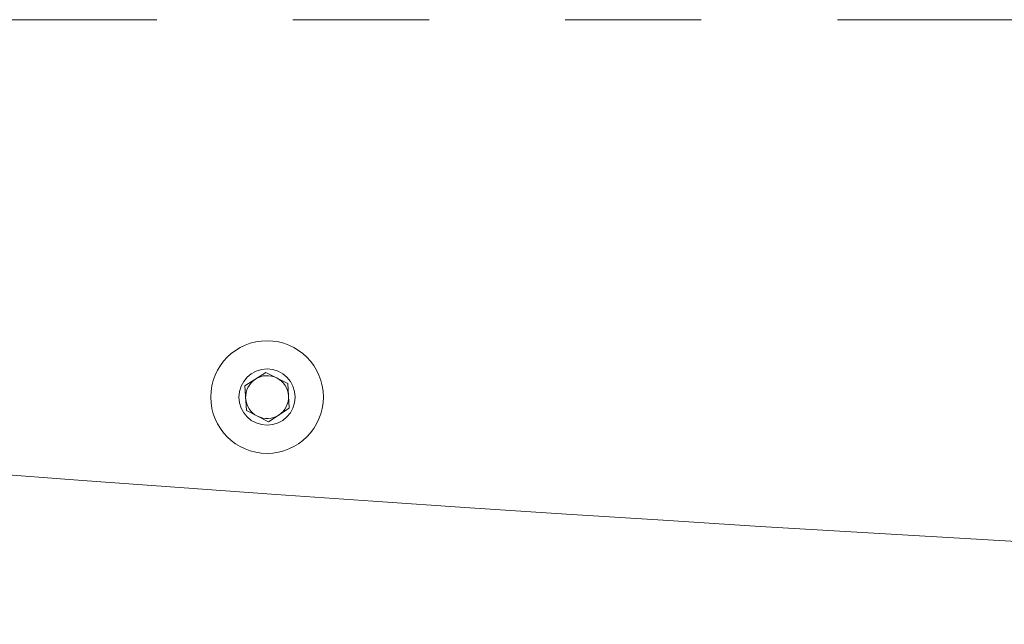
# Model space of a CAD drawing. Units: millimetres. Extents: x 11 to 403, y 11 to 287.
# Drawn here: x 54 to 63, y 275 to 281 of the extents above; entities that cross this region are included whole.
import ezdxf

# ---------------------------------------------------------------- set-up
doc = ezdxf.new("R2010")
doc.units = ezdxf.units.MM
doc.linetypes.add('PHANTOM', pattern=[12.7, 6.35, -1.27, 1.27, -1.27, 1.27, -1.27])

msp = doc.modelspace()

# ---------------------------------------------------------------- linework, layer by layer
at = {"color": 8, "linetype": 'PHANTOM', "lineweight": 0}
msp.add_line((131.6505, 280.57159), (50.1705, 280.57159), dxfattribs=at)
at = {"color": 7, "linetype": 'Continuous', "lineweight": 15}
for p, q in [((56.27324, 277.15479), (56.46658, 277.2811)), ((56.46658, 277.2811), (56.67263, 277.17682)), ((56.28596, 276.9242), (56.27324, 277.15479)), ((56.67263, 277.17682), (56.68535, 276.94623)), ((56.49202, 276.81992), (56.28596, 276.9242)), ((56.68535, 276.94623), (56.49202, 276.81992))]:
    msp.add_line(p, q, dxfattribs=at)
for radius in [0.525, 0.2625]:
    msp.add_circle((56.4793, 277.05051), radius, dxfattribs=at)
for centre, radius, start, end in [((90.9105, 762.21967), 487.28937, 263.1900788, 276.8099212), ((56.4793, 277.05051), 0.2, 63.15762, 123.15762), ((56.4793, 277.05051), 0.2, 3.15762, 63.15762), ((56.4793, 277.05051), 0.2, 123.15762, 183.15762), ((56.4793, 277.05051), 0.2, 183.15762, 243.15762), ((56.4793, 277.05051), 0.2, 303.15762, 3.15762), ((56.4793, 277.05051), 0.2, 243.15762, 303.15762)]:
    msp.add_arc(centre, radius, start, end, dxfattribs=at)

doc.saveas('drawing.dxf')
